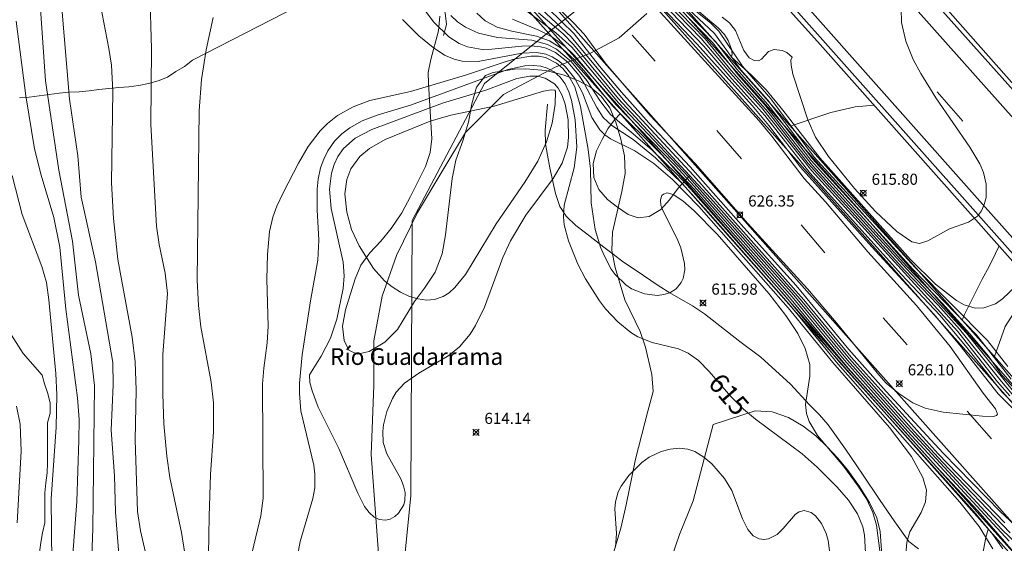
# Model space of a CAD drawing. Units: millimetres. Extents: x 420000 to 421000, y 4486000 to 4486501.
# Drawn here: x 420307 to 420396, y 4486224 to 4486271 of the extents above; entities that cross this region are included whole.
import ezdxf
from ezdxf.enums import TextEntityAlignment as Align

# ---------------------------------------------------------------- set-up
doc = ezdxf.new("R2010")
doc.units = ezdxf.units.MM
doc.header["$MEASUREMENT"] = 0
for name, color, linetype, lineweight in [('f012002l_unidadadministrativa', 7, 'TERMINO_MUN', 20), ('f020120p_textocartografico_caminos_arroyos', 7, 'Continuous', 9), ('f030026l_camino', 50, 'Continuous', 9), ('f031005l_quitamiedos', 7, 'QUITAMIEDOS', 9), ('f031026l_pinturavial', 253, 'Continuous', 9), ('f040012l_corrientenatural', 150, 'Continuous', 9), ('f050002l_curvanivel_cgn', 23, 'Continuous', 9), ('f050002l_curvanivel_mae', 213, 'Continuous', 9), ('f050008p_puntocotaterreno', 7, 'Continuous', 9), ('f060140s_arboladourbano', 92, 'Continuous', 9), ('f070080l_puente', 10, 'Continuous', 9)]:
    doc.layers.add(name, color=color, linetype=linetype, lineweight=lineweight)
doc.styles.get("Standard").update_dxf_attribs({"font": 'arial.ttf'})
doc.styles.add('Style-s7210005_h', font='txt')
doc.linetypes.add('QUITAMIEDOS', pattern='A,3.1e-05,[1,QUITAMIEDOS.SHX,S=1,R=0,X=0,Y=0],-3.060119', length=3.06015)
doc.linetypes.add('TERMINO_MUN', pattern='A,5.4e-05,[1,termino_mun.shx,S=1,R=359.999106,X=0,Y=0],-5.414529', length=5.414583)

# ---------------------------------------------------------------- blocks, each defined once
blk = doc.blocks.new('punto_cota')
at = {"layer": 'f050008p_puntocotaterreno'}
for points in [[(0, 0), (-0.283, 0.283)], [(0, 0), (-0.283, -0.283)], [(0, 0), (0.283, 0.283)], [(0, 0), (0.283, -0.283)]]:
    blk.add_lwpolyline(points, dxfattribs=at)
blk.add_circle((0, 0), 0.25, dxfattribs=at)

msp = doc.modelspace()

# ---------------------------------------------------------------- linework, layer by layer
at = {"layer": 'f012002l_unidadadministrativa'}
msp.add_polyline3d([(420339.944, 4486216.317, -1.375), (420338.812, 4486231.696, -1.375), (420339.039, 4486237.896, -1.375), (420339.039, 4486241.904, -1.375), (420339.796, 4486245.911, -1.375), (420341.085, 4486249.573, -1.375), (420342.977, 4486253.429, -1.375), (420345.246, 4486257.21, -1.375), (420347.289, 4486260.612, -1.375), (420350.693, 4486264.015, -1.375), (420355.343, 4486266.461, -1.375), (420358.52, 4486267.746, -1.375), (420361.092, 4486269.107, -1.375), (420363.588, 4486271.3, -1.375)], dxfattribs=at)
at = {"layer": 'f030026l_camino'}
for points in [[(420345.314, 4486269.319, 0), (420345.564, 4486270.309, 0), (420345.454, 4486271.349, 0), (420345.124, 4486272.459, 0), (420344.584, 4486273.389, 0), (420343.954, 4486274.299, 0), (420343.294, 4486275.229, 0), (420340.654, 4486277.909, 0), (420338.054, 4486281.529, 0), (420336.304, 4486284.359, 0), (420335.804, 4486285.349, 0), (420335.254, 4486286.349, 0), (420333.245, 4486289.779, 0), (420331.265, 4486292.769, 0)], [(420354.654, 4486263.148, 0), (420354.444, 4486260.818, 0), (420354.474, 4486259.598, 0), (420354.644, 4486258.558, 0), (420354.854, 4486257.428, 0), (420355.374, 4486255.118, 0), (420355.754, 4486253.968, 0), (420356.334, 4486253.088, 0), (420357.204, 4486252.258, 0), (420358.054, 4486251.608, 0), (420359.714, 4486250.298, 0), (420360.544, 4486249.678, 0), (420361.494, 4486248.968, 0), (420362.614, 4486248.208, 0), (420364.604, 4486246.858, 0), (420365.634, 4486246.218, 0), (420367.694, 4486245.028, 0), (420368.774, 4486244.318, 0), (420371.934, 4486241.838, 0), (420373.814, 4486240.438, 0), (420376.484, 4486237.998, 0), (420378.194, 4486236.138, 0), (420379.084, 4486235.258, 0), (420379.884, 4486234.338, 0), (420381.424, 4486232.168, 0), (420382.943, 4486229.918, 0), (420384.493, 4486227.638, 0), (420385.863, 4486225.648, 0), (420387.133, 4486223.878, 0), (420387.993, 4486223.208, 0)], [(420383.994, 4486263.058, 0), (420382.284, 4486262.898, 0), (420380.124, 4486262.398, 0), (420376.464, 4486261.188, 0)], [(420367.434, 4486256.758, 0), (420366.394, 4486255.598, 0), (420365.624, 4486254.548, 0), (420364.844, 4486253.678, 0), (420363.784, 4486253.068, 0), (420362.804, 4486252.938, 0), (420361.914, 4486253.248, 0), (420360.934, 4486253.888, 0), (420360.034, 4486254.588, 0), (420359.254, 4486255.478, 0), (420358.804, 4486256.568, 0), (420358.744, 4486257.828, 0), (420359.064, 4486258.958, 0), (420359.564, 4486259.968, 0), (420360.084, 4486260.928, 0), (420360.684, 4486261.738, 0), (420361.184, 4486262.278, 0)], [(420395.224, 4486250.418, 0), (420394.914, 4486249.728, 0), (420394.354, 4486248.568, 0), (420393.714, 4486247.428, 0), (420392.134, 4486244.268, 0), (420391.914, 4486243.748, 0)], [(420398.224, 4486247.028, 0), (420395.784, 4486243.168, 0), (420394.814, 4486240.478, 0)], [(420393.563, 4486221.678, 0), (420394.043, 4486224.228, 0), (420394.253, 4486224.968, 0)]]:
    msp.add_polyline3d(points, dxfattribs=at)
at = {"layer": 'f031005l_quitamiedos'}
for points in [[(420334.565, 4486292.769, 0), (420347.764, 4486277.839, 0), (420365.194, 4486258.328, 0), (420381.644, 4486239.438, 0), (420396.183, 4486223.228, 0), (420406.003, 4486212.398, 0), (420413.773, 4486203.638, 0), (420426.093, 4486189.527, 0), (420428.563, 4486186.307, 0)], [(420410.843, 4486222.018, 0), (420398.553, 4486235.548, 0), (420383.844, 4486252.328, 0), (420366.774, 4486271.518, 0), (420349.244, 4486291.329, 0), (420347.935, 4486292.769, 0)], [(420358.174, 4486292.769, 0), (420399.134, 4486246.718, 0), (420414.893, 4486229.128, 0), (420417.983, 4486225.428, 0), (420422.503, 4486220.408, 0)], [(420434.583, 4486221.487, 0), (420429.883, 4486226.938, 0), (420425.143, 4486232.378, 0), (420411.544, 4486247.618, 0), (420387.374, 4486274.658, 0), (420371.384, 4486292.768, 0)]]:
    msp.add_polyline3d(points, dxfattribs=at)
at = {"layer": 'f031026l_pinturavial'}
for p, q in [((420364.314, 4486267.028), (420362.254, 4486269.348)), ((420391.964, 4486261.638), (420389.664, 4486264.258)), ((420372.094, 4486258.248), (420369.854, 4486260.798)), ((420379.574, 4486249.798), (420377.444, 4486252.318)), ((420386.964, 4486241.528), (420384.804, 4486243.968)), ((420394.563, 4486233.078), (420392.354, 4486235.568))]:
    msp.add_line(p, q, dxfattribs=at)
for points in [[(420403.813, 4486217.258, 0), (420380.544, 4486243.458, 0), (420357.644, 4486269.268, 0), (420336.735, 4486292.769, 0)], [(420346.195, 4486292.769, 0), (420351.324, 4486286.989, 0), (420383.404, 4486250.978, 0), (420410.783, 4486220.168, 0), (420429.423, 4486199.207, 0), (420441.973, 4486184.707, 0), (420451.752, 4486172.877, 0), (420461.472, 4486160.557, 0), (420473.112, 4486144.427, 0), (420482.072, 4486130.867, 0), (420489.481, 4486118.646, 0), (420501.111, 4486097.036, 0), (420511.321, 4486074.936, 0), (420518.99, 4486055.546, 0), (420525.87, 4486035.076, 0), (420527.06, 4486031.196, 0), (420529.31, 4486023.406, 0), (420531.36, 4486015.556, 0), (420532.3, 4486011.616, 0), (420534.06, 4486003.695, 0), (420534.779, 4486000, 0)], [(420437.093, 4486205.377, 0), (420420.453, 4486224.258, 0), (420393.984, 4486253.888, 0), (420359.844, 4486292.349, 0), (420359.464, 4486292.769, 0)], [(420369.034, 4486292.768, 0), (420382.794, 4486277.298, 0), (420403.174, 4486254.408, 0), (420420.993, 4486234.298, 0), (420433.833, 4486220.167, 0)]]:
    msp.add_polyline3d(points, dxfattribs=at)
at = {"layer": 'f040012l_corrientenatural'}
msp.add_polyline3d([(420400.8, 4486398.73, 613.83), (420392.02, 4486378.38, 615.281), (420385.74, 4486363.8, 615.045), (420376.9, 4486350.37, 614.62), (420367.83, 4486338.12, 614.397), (420365.62, 4486332.04, 614.993), (420366.66, 4486324.42, 615.849), (420372.35, 4486310.92, 615.072), (420375.43, 4486302.79, 613.957), (420378.13, 4486288.29, 613.49), (420377.42, 4486287.72, 613.443), (420373.04, 4486284.22, 613.477), (420367.91, 4486280.13, 613.413), (420363.33, 4486276.47, 613.651), (420359.291, 4486273.251, 613.771), (420354.25, 4486269.22, 613.876), (420348.98, 4486265.01, 613.632), (420342.5, 4486252.69, 613.793), (420342.36, 4486227.98, 615.338), (420339.99, 4486204.44, 614.443)], dxfattribs=at)
at = {"layer": 'f050002l_curvanivel_cgn'}
for points in [[(420396.329, 4486238.448, 619), (420393.2, 4486242.434, 619), (420387.484, 4486248.328, 619), (420378.466, 4486258.23, 619), (420374.441, 4486263.513, 619), (420372.031, 4486266.244, 619), (420369.644, 4486269.513, 619), (420366.352, 4486272.605, 619), (420365.471, 4486273.613, 619), (420364.034, 4486275.521, 619), (420363.194, 4486276.467, 619), (420357.918, 4486281.289, 619), (420353.073, 4486286.886, 619), (420348.413, 4486291.729, 619), (420343.957, 4486296.523, 619), (420340.073, 4486301.469, 619), (420338.533, 4486303.309, 619), (420336.783, 4486305.221, 619), (420334.885, 4486307.037, 619), (420333.025, 4486309.008, 619), (420330.617, 4486311.803, 619), (420328.004, 4486315.044, 619), (420326.532, 4486316.55, 619), (420324.272, 4486318.508, 619)], [(420396.007, 4486239.587, 618), (420394.177, 4486241.933, 618), (420387.681, 4486248.492, 618), (420378.614, 4486258.399, 618), (420374.718, 4486263.638, 618), (420372.162, 4486266.564, 618), (420370.049, 4486269.72, 618), (420369.297, 4486270.448, 618), (420367.077, 4486272.23, 618), (420365.811, 4486273.576, 618), (420364.183, 4486275.778, 618), (420363.333, 4486276.767, 618), (420358.351, 4486281.377, 618), (420353.347, 4486287.135, 618), (420348.588, 4486291.975, 618), (420344.682, 4486296.133, 618), (420343.597, 4486297.394, 618), (420340.397, 4486301.554, 618), (420338.7, 4486303.604, 618), (420336.993, 4486305.463, 618), (420333.814, 4486308.614, 618), (420331.349, 4486311.362, 618), (420325.927, 4486318.402, 618)], [(420396.534, 4486237.33, 621), (420392.29, 4486242.576, 621), (420389.884, 4486245.231, 621), (420386.898, 4486248.354, 621), (420378.474, 4486257.656, 621), (420374.16, 4486263.137, 621), (420371.767, 4486265.803, 621), (420369.491, 4486268.677, 621), (420365.667, 4486272.632, 621), (420363.473, 4486275.416, 621), (420362.737, 4486276.181, 621), (420357.455, 4486281.037, 621), (420355.102, 4486283.855, 621), (420352.716, 4486286.537, 621), (420343.658, 4486296.1, 621), (420338.022, 4486303.172, 621), (420336.653, 4486304.717, 621), (420333.056, 4486308.394, 621), (420327.635, 4486314.82, 621), (420326.605, 4486315.766, 621), (420325.458, 4486316.563, 621), (420324.218, 4486317.161, 621), (420323.191, 4486317.455, 621)], [(420313.508, 4486217.016, 621), (420313.8, 4486225.005, 621), (420313.951, 4486237.886, 621), (420313.62, 4486240.735, 621), (420312.505, 4486245.993, 621), (420311.959, 4486250.833, 621), (420310.733, 4486257.209, 621), (420309.537, 4486265.241, 621), (420308.99, 4486273.028, 621), (420309.026, 4486275.781, 621), (420309.336, 4486281.324, 621), (420309.287, 4486284.126, 621), (420309.031, 4486286.03, 621), (420308.774, 4486287.165, 621), (420307.006, 4486293.711, 621)], [(420318.996, 4486220.827, 619), (420318.065, 4486224.829, 619), (420317.808, 4486226.559, 619), (420317.591, 4486233.014, 619), (420317.675, 4486237.459, 619), (420317.599, 4486240.01, 619), (420317.327, 4486242.232, 619), (420316.051, 4486249.201, 619), (420315.643, 4486252.88, 619), (420315.46, 4486256.099, 619), (420315.586, 4486264.327, 619), (420315.459, 4486266.669, 619), (420315.248, 4486268.153, 619), (420314.339, 4486272.863, 619)], [(420322.06, 4486222.781, 618), (420321.751, 4486224.683, 618), (420320.721, 4486229.606, 618), (420320.455, 4486231.528, 618), (420320.183, 4486234.43, 618), (420320.071, 4486237.107, 618), (420320.088, 4486240.654, 618), (420320.511, 4486246.131, 618), (420320.302, 4486247.971, 618), (420319.762, 4486250.533, 618), (420319.507, 4486252.206, 618), (420319.01, 4486261.318, 618), (420319.081, 4486268.121, 618), (420318.919, 4486273.291, 618)], [(420354.446, 4486272.937, 626), (420356.986, 4486270.461, 626), (420357.932, 4486269.439, 626), (420359.936, 4486266.75, 626), (420363.887, 4486262.128, 626), (420367.919, 4486257.834, 626), (420372.64, 4486252.426, 626), (420378.028, 4486246.568, 626), (420380.622, 4486243.519, 626), (420384.419, 4486238.834, 626)], [(420352.302, 4486271.855, 622), (420355.405, 4486269.572, 622), (420356.827, 4486268.269, 622), (420361.028, 4486263.269, 622), (420367.38, 4486256.555, 622), (420376.776, 4486245.983, 622), (420381.614, 4486240.154, 622), (420386.958, 4486234.136, 622), (420395.485, 4486224.955, 622), (420399.658, 4486220.945, 622)], [(420400.334, 4486232.363, 624), (420395.519, 4486237.273, 624), (420392.225, 4486241.441, 624), (420389.893, 4486244.189, 624), (420386.474, 4486247.84, 624), (420378.23, 4486256.994, 624), (420374.188, 4486262.143, 624), (420371.215, 4486265.431, 624), (420368.702, 4486268.371, 624), (420365.056, 4486272.168, 624)], [(420396.199, 4486236.943, 623), (420395.088, 4486238.221, 623), (420391.493, 4486242.769, 623), (420378.399, 4486257.171, 623), (420373.88, 4486262.863, 623), (420371.309, 4486265.689, 623), (420368.458, 4486269.041, 623), (420365.376, 4486272.218, 623)], [(420396.418, 4486237.114, 622), (420395.293, 4486238.414, 622), (420391.661, 4486242.955, 622), (420389.743, 4486245.093, 622), (420386.763, 4486248.22, 622), (420378.069, 4486257.836, 622), (420374.483, 4486262.436, 622), (420371.15, 4486266.184, 622), (420368.829, 4486269.018, 622), (420365.507, 4486272.44, 622)], [(420396.706, 4486246.77, 617), (420395.54, 4486245.659, 617), (420394.898, 4486245.229, 617), (420393.846, 4486244.848, 617), (420393.091, 4486244.831, 617), (420392.082, 4486245.129, 617), (420391.406, 4486245.507, 617), (420389.528, 4486246.975, 617), (420387.263, 4486249.21, 617), (420379.126, 4486258.327, 617), (420375.812, 4486262.609, 617), (420374.294, 4486264.425, 617), (420372.99, 4486265.757, 617), (420371.195, 4486267.373, 617), (420371.244, 4486267.667, 617), (420371.188, 4486268.092, 617), (420370.894, 4486268.88, 617), (420370.549, 4486269.398, 617), (420369.996, 4486269.995, 617), (420367.286, 4486272.276, 617)], [(420324.198, 4486222.674, 617), (420324.24, 4486226.149, 617), (420324.371, 4486229.885, 617), (420324.635, 4486233.709, 617), (420324.635, 4486236.311, 617), (420324.44, 4486238.175, 617), (420323.507, 4486243.166, 617), (420323.289, 4486245.069, 617), (420323.162, 4486247.343, 617), (420323.34, 4486262.543, 617), (420323.555, 4486265.36, 617), (420323.977, 4486268.03, 617), (420324.616, 4486270.949, 617)], [(420343.643, 4486271.596, 618), (420344.402, 4486270.547, 618), (420345.779, 4486269.204, 618), (420346.707, 4486268.605, 618), (420347.47, 4486268.293, 618), (420348.773, 4486268.074, 618), (420349.658, 4486268.081, 618), (420352.333, 4486268.357, 618), (420353.197, 4486268.39, 618), (420354.027, 4486268.316, 618), (420354.539, 4486268.189, 618), (420355.375, 4486267.801, 618), (420356.464, 4486266.916, 618), (420357.454, 4486265.745, 618), (420357.908, 4486265.073, 618), (420359.071, 4486262.846, 618), (420359.661, 4486261.959, 618), (420360.443, 4486261.251, 618), (420362.344, 4486259.968, 618), (420364.354, 4486258.337, 618), (420366.681, 4486256.074, 618), (420369.055, 4486253.488, 618), (420376.512, 4486245.005, 618), (420380.755, 4486239.815, 618), (420391.703, 4486227.41, 618), (420393.437, 4486225.219, 618), (420394.672, 4486223.197, 618)], [(420345.968, 4486271.114, 619), (420346.578, 4486270.548, 619), (420347.275, 4486270.063, 619), (420348.448, 4486269.515, 619), (420350.167, 4486269.129, 619), (420353.233, 4486268.887, 619), (420354.662, 4486268.522, 619), (420355.474, 4486268.097, 619), (420356.786, 4486266.98, 619), (420358.195, 4486265.267, 619), (420359.352, 4486263.47, 619), (420360.303, 4486262.232, 619), (420364.039, 4486259.05, 619), (420366.278, 4486256.861, 619), (420367.528, 4486255.519, 619), (420376.137, 4486245.786, 619), (420380.903, 4486239.982, 619), (420393.14, 4486226.358, 619), (420394.66, 4486224.491, 619), (420395.576, 4486223.204, 619)], [(420353.851, 4486271.371, 623), (420356.048, 4486269.484, 623), (420357.001, 4486268.499, 623), (420361.039, 4486263.642, 623), (420369.305, 4486254.704, 623), (420377.37, 4486245.622, 623), (420381.779, 4486240.287, 623), (420387.594, 4486233.749, 623), (420390.14, 4486230.981, 623), (420396.214, 4486224.647, 623)], [(420354.117, 4486271.676, 624), (420356.771, 4486269.206, 624), (420361.611, 4486263.377, 624), (420367.783, 4486256.755, 624), (420377.676, 4486245.591, 624), (420381.948, 4486240.425, 624), (420389.744, 4486231.756, 624), (420395.759, 4486225.543, 624)], [(420384.419, 4486238.834, 626), (420385.075, 4486238.088, 626), (420386.214, 4486237.149, 626), (420387.482, 4486236.317, 626), (420388.588, 4486235.835, 626), (420390.195, 4486235.485, 626), (420393.741, 4486235.13, 626), (420394.739, 4486235.093, 626), (420395.011, 4486235.179, 626), (420395.091, 4486235.303, 626), (420394.911, 4486235.785, 626), (420393.806, 4486237.202, 626), (420390.839, 4486241.386, 626), (420387.815, 4486245.074, 626), (420383.442, 4486249.899, 626), (420379.645, 4486254.385, 626), (420377.71, 4486256.47, 626), (420374.825, 4486260.27, 626), (420373.668, 4486261.655, 626), (420364.513, 4486271.704, 626)], [(420370.336, 4486270.975, 616), (420371.003, 4486270.454, 616), (420371.537, 4486269.777, 616), (420372.304, 4486267.977, 616), (420372.784, 4486267.327, 616), (420373.23, 4486267.06, 616), (420373.618, 4486267.058, 616), (420373.875, 4486267.193, 616), (420374.507, 4486267.878, 616), (420375.015, 4486268.076, 616), (420375.745, 4486267.974, 616), (420376.162, 4486267.78, 616), (420376.646, 4486267.373, 616), (420376.53, 4486267.117, 616), (420376.54, 4486266.643, 616), (420376.701, 4486265.861, 616), (420378.031, 4486261.75, 616), (420378.74, 4486260.196, 616), (420379.904, 4486258.437, 616), (420382.227, 4486255.589, 616), (420384.136, 4486253.521, 616), (420386.029, 4486251.726, 616), (420387.381, 4486250.788, 616), (420388.089, 4486250.648, 616), (420388.823, 4486250.891, 616), (420390.763, 4486251.951, 616), (420392.484, 4486252.544, 616), (420393.292, 4486253.101, 616), (420393.647, 4486253.576, 616), (420393.905, 4486254.138, 616), (420394.062, 4486254.764, 616), (420394.081, 4486255.961, 616), (420393.822, 4486257.027, 616), (420393.493, 4486257.781, 616), (420392.61, 4486259.288, 616), (420389.56, 4486263.716, 616), (420388.188, 4486265.904, 616), (420387.52, 4486267.172, 616), (420386.852, 4486268.802, 616), (420386.466, 4486270.48, 616), (420386.43, 4486271.74, 616)], [(420311.99, 4486222.743, 622), (420312.343, 4486227.452, 622), (420312.537, 4486232.961, 622), (420312.555, 4486234.817, 622), (420312.432, 4486236.762, 622), (420311.373, 4486244.75, 622), (420310.831, 4486250.31, 622), (420310.288, 4486252.985, 622), (420309.143, 4486256.766, 622), (420308.547, 4486259.149, 622), (420307.788, 4486263.904, 622), (420306.897, 4486270.594, 622)], [(420341.627, 4486270.771, 617), (420343.102, 4486269.298, 617), (420344.367, 4486268.233, 617), (420345.409, 4486267.552, 617), (420346.271, 4486267.181, 617), (420346.971, 4486267.019, 617), (420348.43, 4486266.975, 617), (420352.353, 4486267.73, 617), (420353.704, 4486267.789, 617), (420354.502, 4486267.645, 617), (420355.083, 4486267.411, 617), (420355.706, 4486267.01, 617), (420356.269, 4486266.505, 617), (420357.119, 4486265.447, 617), (420357.784, 4486264.158, 617), (420358.644, 4486261.965, 617), (420359.345, 4486260.848, 617), (420359.8, 4486260.398, 617), (420360.302, 4486260.044, 617), (420362.51, 4486258.967, 617), (420364.192, 4486257.835, 617), (420365.873, 4486256.398, 617), (420368.256, 4486253.974, 617), (420376.276, 4486244.859, 617), (420380.279, 4486239.958, 617), (420385.398, 4486234.109, 617), (420387.361, 4486231.502, 617), (420388.386, 4486229.629, 617), (420388.698, 4486228.476, 617), (420388.632, 4486227.418, 617), (420388.232, 4486226.481, 617), (420387.22, 4486224.745, 617), (420386.932, 4486223.797, 617), (420386.838, 4486222.711, 617)], [(420351.498, 4486270.776, 621), (420353.874, 4486269.802, 621), (420355.045, 4486269.21, 621), (420356.237, 4486268.346, 621), (420357.062, 4486267.548, 621), (420360.819, 4486263.096, 621), (420366.116, 4486257.65, 621), (420367.844, 4486255.777, 621), (420376.636, 4486245.839, 621), (420381.321, 4486240.174, 621), (420387.04, 4486233.748, 621), (420396.129, 4486223.899, 621)], [(420327.975, 4486222.294, 616), (420328.904, 4486226.184, 616), (420329.09, 4486227.775, 616), (420329.034, 4486237.992, 616), (420329.147, 4486239.452, 616), (420329.448, 4486241.703, 616), (420329.543, 4486243.211, 616), (420329.431, 4486247.439, 616), (420329.484, 4486249.644, 616), (420329.684, 4486251.711, 616), (420329.976, 4486253.005, 616), (420330.332, 4486254.003, 616), (420330.888, 4486255.202, 616), (420332.275, 4486257.865, 616), (420333.155, 4486259.355, 616), (420334.233, 4486260.765, 616), (420334.88, 4486261.41, 616), (420335.786, 4486262.121, 616), (420337.192, 4486262.914, 616), (420338.697, 4486263.472, 616), (420342.354, 4486264.284, 616), (420347.293, 4486265.751, 616), (420350.86, 4486266.958, 616), (420351.738, 4486267.212, 616), (420353.167, 4486267.453, 616), (420353.844, 4486267.451, 616), (420354.484, 4486267.338, 616), (420355.462, 4486266.844, 616), (420356.024, 4486266.346, 616), (420356.528, 4486265.732, 616), (420357.097, 4486264.704, 616), (420357.622, 4486262.934, 616), (420358.32, 4486259.075, 616), (420358.506, 4486257.303, 616), (420358.575, 4486254.284, 616), (420358.941, 4486251.908, 616), (420359.428, 4486250.295, 616), (420359.763, 4486249.486, 616), (420360.384, 4486248.34, 616), (420360.746, 4486247.844, 616), (420361.681, 4486246.93, 616), (420362.209, 4486246.576, 616), (420363.355, 4486246.105, 616), (420364.551, 4486245.975, 616), (420365.12, 4486246.042, 616), (420365.644, 4486246.203, 616), (420366.226, 4486246.565, 616), (420366.674, 4486247.123, 616), (420366.838, 4486247.49, 616), (420366.981, 4486248.266, 616), (420366.963, 4486248.833, 616), (420366.631, 4486250.233, 616), (420366.311, 4486251.041, 616), (420365.012, 4486253.596, 616), (420364.846, 4486254.087, 616), (420364.799, 4486254.568, 616), (420364.934, 4486254.954, 616), (420365.062, 4486255.074, 616), (420365.404, 4486255.175, 616), (420365.957, 4486255.05, 616), (420366.818, 4486254.469, 616), (420367.837, 4486253.574, 616), (420369.897, 4486251.475, 616), (420374.528, 4486246.136, 616), (420376.081, 4486244.171, 616), (420377.142, 4486242.566, 616), (420377.804, 4486241.191, 616), (420378.213, 4486239.77, 616), (420378.226, 4486238.732, 616), (420377.827, 4486236.164, 616), (420377.924, 4486235.36, 616), (420378.16, 4486234.658, 616), (420378.915, 4486233.401, 616), (420381.265, 4486230.626, 616), (420382.582, 4486228.839, 616), (420383.329, 4486227.691, 616), (420383.896, 4486226.474, 616), (420384.215, 4486225.346, 616), (420384.747, 4486221.186, 616)], [(420333.274, 4486238.834, 614), (420334.304, 4486240.504, 614), (420335.145, 4486242.147, 614), (420335.734, 4486243.852, 614), (420336.305, 4486246.606, 614), (420336.387, 4486247.731, 614), (420336.287, 4486248.956, 614), (420335.215, 4486253.779, 614), (420335.072, 4486255.516, 614), (420335.236, 4486256.96, 614), (420335.47, 4486257.726, 614), (420335.809, 4486258.442, 614), (420336.321, 4486259.169, 614), (420337.37, 4486260.093, 614), (420338.877, 4486260.89, 614), (420345.224, 4486263.234, 614), (420349.106, 4486264.399, 614), (420351.909, 4486265.464, 614), (420353.065, 4486265.68, 614), (420353.767, 4486265.665, 614), (420354.438, 4486265.5, 614), (420355.277, 4486264.974, 614), (420355.616, 4486264.586, 614), (420355.984, 4486263.919, 614), (420356.243, 4486263.152, 614), (420356.495, 4486261.746, 614), (420356.539, 4486260.144, 614), (420356.436, 4486259.284, 614), (420355.979, 4486257.865, 614), (420355.172, 4486256.472, 614), (420352.702, 4486253.177, 614), (420351.327, 4486250.88, 614), (420350.643, 4486249.369, 614), (420348.995, 4486244.916, 614), (420348.189, 4486243.262, 614), (420347.705, 4486242.501, 614), (420346.734, 4486241.357, 614), (420345.771, 4486240.567, 614), (420343.093, 4486239.001, 614), (420341.798, 4486238.096, 614), (420341.065, 4486237.27, 614), (420340.731, 4486236.723, 614), (420340.227, 4486235.538, 614), (420339.924, 4486234.346, 614), (420339.855, 4486233.745, 614), (420339.898, 4486232.773, 614), (420340.203, 4486231.737, 614), (420341.469, 4486229.491, 614), (420341.724, 4486228.861, 614), (420341.852, 4486228.275, 614), (420341.834, 4486227.548, 614), (420341.73, 4486227.162, 614), (420341.276, 4486226.414, 614), (420340.921, 4486226.1, 614), (420340.516, 4486225.882, 614), (420340.096, 4486225.781, 614), (420339.526, 4486225.84, 614), (420339.082, 4486226.053, 614), (420338.616, 4486226.465, 614), (420338.205, 4486227.017, 614), (420337.603, 4486228.222, 614), (420335.9, 4486232.213, 614), (420334.036, 4486235.927, 614), (420333.49, 4486237.414, 614), (420333.308, 4486238.161, 614), (420333.274, 4486238.834, 614)], [(420355.36, 4486264.315, 613), (420355.332, 4486263.146, 613), (420355.067, 4486261.457, 613), (420354.572, 4486259.781, 613), (420353.776, 4486258.042, 613), (420352.62, 4486256.146, 613), (420350.045, 4486252.398, 613), (420347.275, 4486247.859, 613), (420346.331, 4486246.678, 613), (420345.822, 4486246.218, 613), (420345.268, 4486245.862, 613), (420344.507, 4486245.598, 613), (420343.772, 4486245.543, 613), (420342.991, 4486245.653, 613), (420342.206, 4486245.902, 613), (420341.434, 4486246.266, 613), (420340.692, 4486246.731, 613), (420339.998, 4486247.294, 613), (420339.024, 4486248.38, 613), (420337.72, 4486250.413, 613), (420337.052, 4486251.885, 613), (420336.607, 4486253.448, 613), (420336.445, 4486255.091, 613), (420336.606, 4486256.389, 613), (420336.974, 4486257.353, 613), (420337.782, 4486258.455, 613), (420338.644, 4486259.172, 613), (420340.06, 4486259.981, 613), (420344.114, 4486261.62, 613), (420345.954, 4486262.151, 613), (420349.873, 4486262.964, 613), (420354.281, 4486264.325, 613), (420354.976, 4486264.439, 613), (420355.3, 4486264.402, 613), (420355.36, 4486264.315, 613)], [(420310.105, 4486221.987, 623), (420310.046, 4486227.715, 623), (420310.501, 4486234.138, 623), (420310.547, 4486237.036, 623), (420310.485, 4486238.966, 623), (420309.856, 4486245.585, 623), (420309.626, 4486247.129, 623), (420309.202, 4486248.564, 623), (420307.453, 4486253.237, 623), (420306.543, 4486256.733, 623)], [(420306.993, 4486225.544, 624), (420307.36, 4486231.991, 624), (420307.258, 4486234.402, 624), (420306.941, 4486236.023, 624)], [(420360.777, 4486223.378, 614), (420360.838, 4486224.581, 614), (420360.698, 4486226.805, 614), (420360.75, 4486227.434, 614), (420361.011, 4486228.316, 614), (420361.272, 4486228.826, 614), (420361.962, 4486229.79, 614), (420363.128, 4486230.955, 614), (420363.795, 4486231.436, 614), (420364.87, 4486231.953, 614), (420365.668, 4486232.165, 614), (420366.471, 4486232.241, 614), (420367.253, 4486232.164, 614), (420367.891, 4486231.955, 614), (420368.714, 4486231.444, 614), (420369.407, 4486230.834, 614), (420370.547, 4486229.529, 614), (420371.214, 4486228.443, 614), (420372.17, 4486225.912, 614), (420372.654, 4486224.935, 614), (420373.142, 4486224.386, 614), (420373.677, 4486224.105, 614), (420374.097, 4486224.051, 614), (420374.524, 4486224.116, 614), (420375.276, 4486224.505, 614), (420375.83, 4486225.024, 614), (420376.927, 4486226.321, 614), (420377.262, 4486226.546, 614), (420377.73, 4486226.655, 614), (420378.351, 4486226.474, 614), (420378.721, 4486226.184, 614), (420379.269, 4486225.476, 614), (420379.699, 4486224.573, 614), (420379.881, 4486223.963, 614), (420380.041, 4486222.588, 614)]]:
    msp.add_polyline3d(points, dxfattribs=at)
at = {"layer": 'f050002l_curvanivel_mae'}
for points in [[(420316.176, 4486222.349, 620), (420315.822, 4486226.512, 620), (420315.738, 4486229.759, 620), (420315.434, 4486233.878, 620), (420315.611, 4486237.938, 620), (420315.578, 4486239.949, 620), (420314.034, 4486248.981, 620), (420312.744, 4486254.794, 620), (420312.434, 4486258.498, 620), (420311.704, 4486263.599, 620), (420310.46, 4486278.204, 620)], [(420401.872, 4486232.009, 620), (420395.444, 4486238.834, 620), (420394.294, 4486240.519, 620), (420392.614, 4486242.527, 620), (420390.115, 4486245.277, 620), (420386.943, 4486248.574, 620), (420378.342, 4486258.094, 620), (420374.454, 4486263.125, 620), (420371.669, 4486266.291, 620), (420369.749, 4486268.795, 620), (420365.813, 4486272.809, 620)], [(420399.203, 4486233.103, 625), (420395.134, 4486237.147, 625), (420391.696, 4486241.511, 625), (420389.356, 4486244.281, 625), (420383.793, 4486250.328, 625), (420377.399, 4486257.505, 625), (420374.53, 4486261.237, 625), (420373.035, 4486263.019, 625), (420368.092, 4486268.541, 625), (420364.333, 4486272.499, 625)], [(420348.305, 4486271.313, 620), (420349.041, 4486270.637, 620), (420350.115, 4486270.079, 620), (420351.44, 4486269.72, 620), (420353.664, 4486269.27, 620), (420354.845, 4486268.835, 620), (420356.04, 4486268.079, 620), (420357.069, 4486267.123, 620), (420358.083, 4486265.978, 620), (420360.481, 4486263, 620), (420364.829, 4486258.701, 620), (420367.806, 4486255.544, 620), (420376.409, 4486245.794, 620), (420381.659, 4486239.451, 620), (420389.585, 4486230.598, 620), (420393.308, 4486226.612, 620), (420397.734, 4486221.567, 620)], [(420354.718, 4486271.734, 625), (420357.057, 4486269.481, 625), (420359.336, 4486266.554, 625), (420361.295, 4486264.228, 625), (420363.763, 4486261.465, 625), (420367.486, 4486257.538, 625), (420372.282, 4486252.066, 625), (420377.002, 4486246.855, 625), (420381.727, 4486241.104, 625), (420385.071, 4486237.341, 625), (420390.193, 4486231.812, 625), (420395.345, 4486226.527, 625), (420397.062, 4486224.933, 625)], [(420332.12, 4486222.263, 615), (420332.423, 4486223.87, 615), (420333.575, 4486227.734, 615), (420333.738, 4486228.691, 615), (420333.754, 4486229.905, 615), (420333.656, 4486230.712, 615), (420332.494, 4486235.595, 615), (420332.354, 4486237.176, 615), (420332.354, 4486238.082, 615), (420332.615, 4486240.635, 615), (420333.347, 4486245.497, 615), (420334.01, 4486249.136, 615), (420334.116, 4486250.951, 615), (420333.966, 4486253.653, 615), (420333.958, 4486255.504, 615), (420334.051, 4486256.427, 615), (420334.263, 4486257.427, 615), (420334.54, 4486258.22, 615), (420334.909, 4486258.966, 615), (420335.525, 4486259.843, 615), (420336.156, 4486260.486, 615), (420336.876, 4486261.041, 615), (420338.01, 4486261.669, 615), (420339.334, 4486262.17, 615), (420342.329, 4486263.077, 615), (420351.088, 4486266.255, 615), (420352.616, 4486266.586, 615), (420353.351, 4486266.627, 615), (420354.051, 4486266.559, 615), (420354.608, 4486266.397, 615), (420355.246, 4486266.05, 615), (420355.796, 4486265.566, 615), (420356.241, 4486264.966, 615), (420356.57, 4486264.271, 615), (420356.812, 4486263.502, 615), (420357.145, 4486261.741, 615), (420357.297, 4486259.287, 615), (420357.053, 4486257.439, 615), (420356.153, 4486254.083, 615), (420356.077, 4486253.035, 615), (420356.151, 4486252.309, 615), (420356.537, 4486250.862, 615), (420357.382, 4486248.781, 615), (420358.061, 4486247.467, 615), (420359.338, 4486245.472, 615), (420359.878, 4486244.765, 615), (420360.96, 4486243.612, 615), (420362.146, 4486242.652, 615), (420362.769, 4486242.264, 615), (420364.071, 4486241.738, 615), (420366.414, 4486241.188, 615), (420367.293, 4486240.785, 615), (420368.222, 4486240.119, 615), (420369.192, 4486239.128, 615), (420371.135, 4486236.88, 615), (420372.263, 4486235.77, 615), (420373.33, 4486234.871, 615), (420377.543, 4486231.749, 615), (420378.877, 4486230.551, 615), (420380.687, 4486228.737, 615), (420381.697, 4486227.583, 615), (420382.522, 4486226.355, 615), (420382.987, 4486225.191, 615), (420383.14, 4486224.429, 615), (420383.229, 4486222.837, 615)]]:
    msp.add_polyline3d(points, dxfattribs=at)
at = {"layer": 'f060140s_arboladourbano'}
for points in [[(420307.192, 4486263.708, -4.674), (420308.088, 4486263.79, -4.674), (420308.982, 4486263.895, -4.674), (420309.873, 4486264.019, -4.674), (420310.765, 4486264.141, -4.674), (420311.66, 4486264.239, -4.674), (420312.558, 4486264.268, -4.674), (420313.453, 4486264.359, -4.674), (420314.347, 4486264.456, -4.674), (420315.242, 4486264.553, -4.674), (420316.136, 4486264.649, -4.674), (420317.033, 4486264.722, -4.674), (420317.927, 4486264.831, -4.674), (420318.809, 4486265.016, -4.674), (420319.673, 4486265.26, -4.674), (420320.518, 4486265.574, -4.674), (420321.262, 4486266.079, -4.674), (420322.029, 4486266.55, -4.674), (420322.742, 4486267.098, -4.674), (420322.804, 4486267.146, -4.674), (420333.274, 4486272.519, 0)], [(420344.984, 4486271.059, 0), (420344.854, 4486269.749, 0), (420344.154, 4486267.159, 0), (420343.934, 4486265.999, 0), (420343.944, 4486264.999, 0), (420344.254, 4486260.039, 0), (420344.114, 4486258.819, 0), (420343.674, 4486257.539, 0), (420342.354, 4486254.849, 0), (420341.564, 4486253.399, 0), (420340.604, 4486251.979, 0), (420339.674, 4486250.839, 0), (420338.684, 4486249.809, 0), (420337.874, 4486248.699, 0), (420337.374, 4486247.449, 0), (420336.494, 4486244.669, 0), (420336.244, 4486243.209, 0), (420336.384, 4486241.909, 0), (420336.814, 4486241.049, 0), (420337.534, 4486240.699, 0), (420338.624, 4486240.929, 0), (420340.044, 4486241.759, 0), (420341.164, 4486242.919, 0), (420342.704, 4486245.419, 0), (420343.594, 4486246.619, 0), (420344.554, 4486248.059, 0), (420345.174, 4486249.719, 0), (420345.494, 4486251.409, 0), (420346.074, 4486256.469, 0), (420346.404, 4486258.119, 0), (420347.034, 4486259.859, 0), (420347.554, 4486261.549, 0), (420347.864, 4486263.169, 0), (420348.264, 4486264.669, 0), (420349.094, 4486265.719, 0), (420349.784, 4486266.009, 0), (420351.674, 4486266.289, 0), (420352.694, 4486266.339, 0), (420354.514, 4486266.189, 0), (420356.064, 4486265.798, 0), (420357.364, 4486265.288, 0), (420358.514, 4486264.678, 0), (420359.474, 4486263.858, 0), (420360.244, 4486262.818, 0), (420360.784, 4486261.548, 0), (420361.254, 4486260.018, 0), (420361.574, 4486258.498, 0), (420361.624, 4486256.938, 0), (420361.344, 4486255.318, 0), (420360.504, 4486251.648, 0), (420360.424, 4486250.018, 0), (420360.734, 4486248.488, 0), (420361.604, 4486245.588, 0), (420362.964, 4486242.718, 0), (420363.464, 4486241.338, 0), (420364.014, 4486238.868, 0), (420364.154, 4486237.338, 0), (420363.664, 4486235.588, 0), (420362.564, 4486231.268, 0), (420361.734, 4486227.148, 0), (420361.254, 4486225.058, 0), (420359.423, 4486218.888, 0)], [(420309.009, 4486222.88, -4.674), (420309.116, 4486223.773, -4.674), (420309.272, 4486224.66, -4.674), (420309.475, 4486225.536, -4.674), (420309.479, 4486226.436, -4.674), (420309.479, 4486227.336, -4.674), (420309.481, 4486228.236, -4.674), (420309.574, 4486229.132, -4.674), (420309.679, 4486230.025, -4.674), (420309.721, 4486230.924, -4.674), (420309.721, 4486231.824, -4.674), (420309.721, 4486232.724, -4.674), (420309.721, 4486233.624, -4.674), (420309.721, 4486234.524, -4.674), (420309.963, 4486235.391, -4.674), (420309.956, 4486236.291, -4.674), (420309.746, 4486237.167, -4.674), (420309.46, 4486238.02, -4.674), (420309.237, 4486238.804, -4.674), (420307.541, 4486240.742, -4.674), (420305.36, 4486244.134, -4.674)], [(420364.813, 4486219.538, 0), (420366.513, 4486224.498, 0), (420367.744, 4486227.528, 0), (420369.534, 4486234.378, 0), (420373.324, 4486235.608, 0), (420374.834, 4486235.518, 0), (420376.314, 4486235.018, 0), (420377.634, 4486234.218, 0), (420378.754, 4486233.348, 0), (420379.784, 4486232.368, 0), (420380.724, 4486231.388, 0), (420381.653, 4486230.268, 0), (420382.693, 4486228.798, 0), (420383.583, 4486227.358, 0), (420384.253, 4486225.998, 0), (420384.553, 4486224.758, 0), (420384.713, 4486222.218, 0)]]:
    msp.add_polyline3d(points, dxfattribs=at)
at = {"layer": 'f070080l_puente'}
for points in [[(420334.075, 4486292.769, 0), (420364.974, 4486258.028, 0), (420381.554, 4486239.288, 0), (420395.383, 4486223.708, 0), (420407.093, 4486210.518, 0)], [(420414.963, 4486217.788, 0), (420406.113, 4486227.738, 0), (420373.624, 4486264.408, 0), (420348.395, 4486292.769, 0)], [(420357.354, 4486292.769, 0), (420379.164, 4486268.508, 0), (420405.693, 4486238.638, 0), (420420.623, 4486221.698, 0)], [(420428.463, 4486229.018, 0), (420418.733, 4486239.858, 0), (420392.664, 4486269.278, 0), (420371.924, 4486292.768, 0)]]:
    msp.add_polyline3d(points, dxfattribs=at)

# ---------------------------------------------------------------- block references
at = {"layer": 'f050008p_puntocotaterreno'}
for p in [(420383.024, 4486255.158, 615.8), (420371.934, 4486253.208, 626.35), (420368.624, 4486245.288, 615.98), (420386.274, 4486238.038, 626.1), (420348.234, 4486233.678, 614.14)]:
    msp.add_blockref('punto_cota', p, dxfattribs=at)

# ---------------------------------------------------------------- texts
at = {"layer": 'f020120p_textocartografico_caminos_arroyos'}
msp.add_text('Río Guadarrama', height=1.5, dxfattribs=at).set_placement((420342.89, 4486240.48), align=Align.MIDDLE_CENTER)
at = {"layer": 'f050002l_curvanivel_mae', "insert": (420370.952, 4486237.091, 615), "char_height": 1.75, "width": 5.25, "attachment_point": 5, "rotation": 310.83386}
msp.add_mtext('{\\fRoman|b1|i0;615}', dxfattribs=at)
at = {"layer": 'f050008p_puntocotaterreno', "style": 'Style-s7210005_h'}
for s, p in [('615.80', (420383.774, 4486255.908, 615.8)), ('626.35', (420372.684, 4486253.958, 626.35)), ('615.98', (420369.374, 4486246.038, 615.98)), ('626.10', (420387.024, 4486238.788, 626.1)), ('614.14', (420348.984, 4486234.428, 614.14))]:
    msp.add_text(s, height=1, dxfattribs=at).set_placement(p)

doc.saveas('drawing.dxf')
